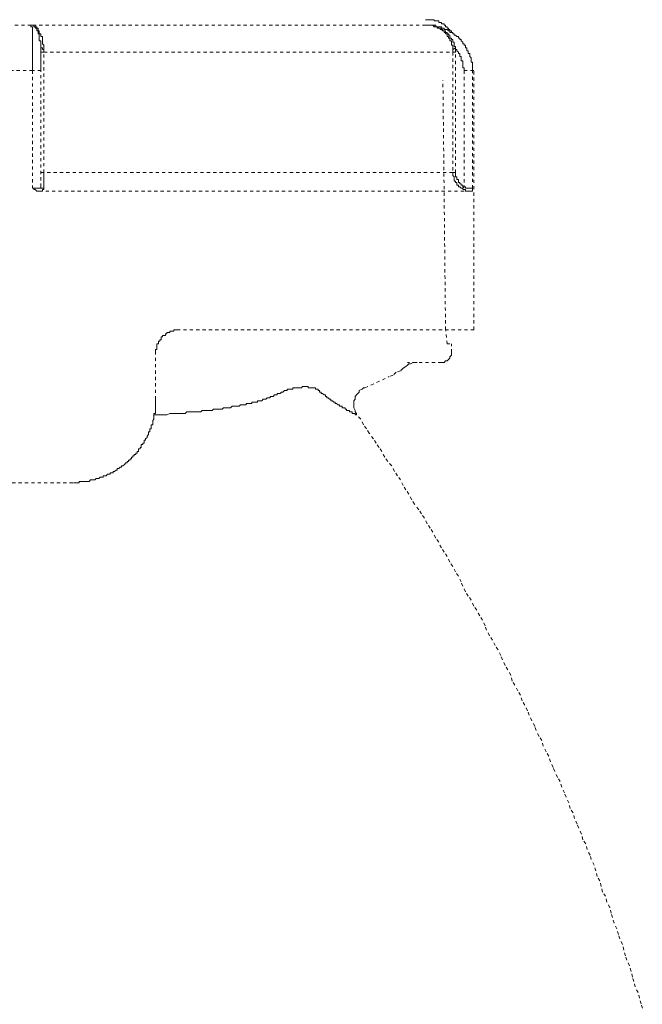
# Model space of a CAD drawing. Units: inches. Extents: x -903 to 2333, y -575 to 1737.
# Drawn here: x 592 to 661, y 324 to 433 of the extents above; entities that cross this region are included whole.
import ezdxf

# ---------------------------------------------------------------- set-up
doc = ezdxf.new("R2010")
doc.units = ezdxf.units.IN
doc.header["$MEASUREMENT"] = 0
for name, pattern in [('AI-Linetype-100', [0.705556, 0.352778, -0.352778]), ('AI-Linetype-102', [0.705556, 0.352778, -0.352778]), ('AI-Linetype-12', [0.705556, 0.352778, -0.352778]), ('AI-Linetype-135', [0.705556, 0.352778, -0.352778]), ('AI-Linetype-137', [0.705556, 0.352778, -0.352778]), ('AI-Linetype-140', [0.705556, 0.352778, -0.352778]), ('AI-Linetype-144', [0.705556, 0.352778, -0.352778]), ('AI-Linetype-17', [0.705556, 0.352778, -0.352778]), ('AI-Linetype-20', [0.705556, 0.352778, -0.352778]), ('AI-Linetype-21', [0.705556, 0.352778, -0.352778]), ('AI-Linetype-218', [0.705556, 0.352778, -0.352778]), ('AI-Linetype-22', [0.705556, 0.352778, -0.352778]), ('AI-Linetype-223', [0.705556, 0.352778, -0.352778]), ('AI-Linetype-224', [0.705556, 0.352778, -0.352778]), ('AI-Linetype-228', [0.705556, 0.352778, -0.352778]), ('AI-Linetype-229', [0.705556, 0.352778, -0.352778]), ('AI-Linetype-232', [0.705556, 0.352778, -0.352778]), ('AI-Linetype-233', [0.705556, 0.352778, -0.352778]), ('AI-Linetype-234', [0.705556, 0.352778, -0.352778]), ('AI-Linetype-235', [0.705556, 0.352778, -0.352778]), ('AI-Linetype-241', [0.705556, 0.352778, -0.352778]), ('AI-Linetype-242', [0.705556, 0.352778, -0.352778]), ('AI-Linetype-246', [0.705556, 0.352778, -0.352778]), ('AI-Linetype-251', [0.705556, 0.352778, -0.352778]), ('AI-Linetype-26', [0.705556, 0.352778, -0.352778]), ('AI-Linetype-27', [0.705556, 0.352778, -0.352778]), ('AI-Linetype-33', [0.705556, 0.352778, -0.352778]), ('AI-Linetype-34', [0.705556, 0.352778, -0.352778]), ('AI-Linetype-35', [0.705556, 0.352778, -0.352778]), ('AI-Linetype-356', [0.705556, 0.352778, -0.352778]), ('AI-Linetype-357', [0.705556, 0.352778, -0.352778]), ('AI-Linetype-360', [0.705556, 0.352778, -0.352778]), ('AI-Linetype-362', [0.705556, 0.352778, -0.352778]), ('AI-Linetype-363', [0.705556, 0.352778, -0.352778]), ('AI-Linetype-368', [0.705556, 0.352778, -0.352778]), ('AI-Linetype-372', [0.705556, 0.352778, -0.352778]), ('AI-Linetype-38', [0.705556, 0.352778, -0.352778]), ('AI-Linetype-381', [0.705556, 0.352778, -0.352778]), ('AI-Linetype-385', [0.705556, 0.352778, -0.352778]), ('AI-Linetype-386', [0.705556, 0.352778, -0.352778]), ('AI-Linetype-387', [0.705556, 0.352778, -0.352778]), ('AI-Linetype-388', [0.705556, 0.352778, -0.352778]), ('AI-Linetype-391', [0.705556, 0.352778, -0.352778]), ('AI-Linetype-392', [0.705556, 0.352778, -0.352778]), ('AI-Linetype-394', [0.705556, 0.352778, -0.352778]), ('AI-Linetype-395', [0.705556, 0.352778, -0.352778]), ('AI-Linetype-399', [0.705556, 0.352778, -0.352778]), ('AI-Linetype-401', [0.705556, 0.352778, -0.352778]), ('AI-Linetype-403', [0.705556, 0.352778, -0.352778]), ('AI-Linetype-405', [0.705556, 0.352778, -0.352778]), ('AI-Linetype-41', [0.705556, 0.352778, -0.352778]), ('AI-Linetype-51', [0.705556, 0.352778, -0.352778]), ('AI-Linetype-54', [0.705556, 0.352778, -0.352778]), ('AI-Linetype-55', [0.705556, 0.352778, -0.352778]), ('AI-Linetype-59', [0.705556, 0.352778, -0.352778]), ('AI-Linetype-68', [0.705556, 0.352778, -0.352778]), ('AI-Linetype-70', [0.705556, 0.352778, -0.352778]), ('AI-Linetype-74', [0.705556, 0.352778, -0.352778]), ('AI-Linetype-75', [0.705556, 0.352778, -0.352778]), ('AI-Linetype-76', [0.705556, 0.352778, -0.352778]), ('AI-Linetype-77', [0.705556, 0.352778, -0.352778]), ('AI-Linetype-82', [0.705556, 0.352778, -0.352778]), ('AI-Linetype-86', [0.705556, 0.352778, -0.352778]), ('AI-Linetype-87', [0.705556, 0.352778, -0.352778]), ('AI-Linetype-88', [0.705556, 0.352778, -0.352778]), ('AI-Linetype-89', [0.705556, 0.352778, -0.352778]), ('AI-Linetype-92', [0.705556, 0.352778, -0.352778]), ('AI-Linetype-93', [0.705556, 0.352778, -0.352778]), ('AI-Linetype-95', [0.705556, 0.352778, -0.352778])]:
    doc.linetypes.add(name, pattern=pattern)
doc.layers.add('图层 1', color=7, linetype='Continuous')

msp = doc.modelspace()

# ---------------------------------------------------------------- linework, layer by layer
at = {"layer": '图层 1', "color": 7, "linetype": 'AI-Linetype-401', "lineweight": 9}
msp.add_lwpolyline([(585.53, 432.16), (593.65, 432.16)], dxfattribs=at)
at = {"layer": '图层 1', "color": 7, "linetype": 'AI-Linetype-27', "lineweight": 9}
msp.add_lwpolyline([(595.07, 429.5), (595.07, 429.66), (595.07, 429.82), (595.07, 429.97), (594.91, 430.13), (594.91, 430.29), (594.91, 430.44), (594.91, 430.6), (594.91, 430.75), (594.91, 430.91), (594.75, 430.91), (594.75, 431.06), (594.75, 431.22), (594.57, 431.22), (594.57, 431.38), (594.57, 431.54), (594.43, 431.54), (594.43, 431.69), (594.43, 431.85), (594.28, 431.85), (594.28, 432.01), (594.12, 432.01), (594.12, 432.16), (593.96, 432.16), (593.83, 432.16), (593.65, 432.16)], dxfattribs=at)
at = {"layer": '图层 1', "color": 7, "linetype": 'AI-Linetype-38', "lineweight": 9}
msp.add_lwpolyline([(593.65, 432.16), (593.65, 432.01), (593.83, 432.01), (593.83, 431.85), (593.83, 431.69), (593.83, 431.54), (593.83, 431.38), (593.83, 431.22), (593.83, 431.06), (593.83, 430.91), (593.83, 430.75), (593.83, 430.6), (593.83, 430.44), (593.83, 430.29), (593.83, 430.13), (593.83, 429.97), (593.83, 429.82), (593.83, 429.66), (593.83, 429.5), (593.83, 429.34), (593.83, 429.19), (593.83, 429.03), (593.83, 428.88), (593.83, 428.72), (593.83, 428.56), (593.83, 428.4), (593.83, 428.25), (593.83, 428.09), (593.83, 427.94), (593.83, 427.78), (593.83, 427.62), (593.83, 427.47), (593.83, 427.31), (593.83, 427.16)], dxfattribs=at)
at = {"layer": '图层 1', "color": 7, "linetype": 'AI-Linetype-93', "lineweight": 9}
msp.add_lwpolyline([(593.65, 432.16), (593.83, 432.16), (593.96, 432.16), (593.96, 432.01), (594.12, 432.01), (594.12, 431.85), (594.28, 431.85), (594.28, 431.69), (594.28, 431.54), (594.43, 431.54), (594.43, 431.38), (594.43, 431.22), (594.57, 431.22), (594.57, 431.06), (594.57, 430.91), (594.57, 430.75), (594.57, 430.6), (594.57, 430.44), (594.75, 430.44), (594.75, 430.29), (594.75, 430.13), (594.75, 429.97), (594.75, 429.82), (594.75, 429.66)], dxfattribs=at)
at = {"layer": '图层 1', "color": 7, "linetype": 'AI-Linetype-360', "lineweight": 9}
msp.add_lwpolyline([(637.25, 432.16), (593.65, 432.16)], dxfattribs=at)
at = {"layer": '图层 1', "color": 7, "linetype": 'AI-Linetype-87', "lineweight": 9}
msp.add_lwpolyline([(640.09, 431.38), (640.09, 431.54), (639.93, 431.54), (639.93, 431.69), (639.78, 431.69), (639.78, 431.85), (639.62, 431.85), (639.62, 432.01), (639.45, 432.01), (639.45, 432.16), (639.31, 432.16), (639.31, 432.32), (639.16, 432.32), (638.99, 432.32), (638.99, 432.48), (638.84, 432.48), (638.69, 432.48), (638.69, 432.64), (638.52, 432.64), (638.36, 432.64), (638.2, 432.64), (638.2, 432.78), (638.05, 432.78), (637.9, 432.78), (637.75, 432.78), (637.58, 432.78), (637.43, 432.78), (637.25, 432.78)], dxfattribs=at)
at = {"layer": '图层 1', "color": 7, "linetype": 'AI-Linetype-77', "lineweight": 9}
msp.add_lwpolyline([(637.25, 432.16), (637.43, 432.16), (637.58, 432.16), (637.75, 432.16), (637.9, 432.16), (638.05, 432.16), (638.2, 432.01), (638.36, 432.01), (638.52, 432.01), (638.52, 431.85), (638.69, 431.85), (638.84, 431.85), (638.84, 431.69), (638.99, 431.69), (639.16, 431.54), (639.31, 431.54), (639.31, 431.38), (639.45, 431.38), (639.45, 431.22), (639.62, 431.22), (639.62, 431.06), (639.62, 430.91), (639.78, 430.91), (639.78, 430.75), (639.93, 430.75), (639.93, 430.6), (639.93, 430.44), (640.09, 430.44), (640.09, 430.29), (640.09, 430.13), (640.09, 429.97), (640.24, 429.97), (640.24, 429.82), (640.24, 429.66), (640.24, 429.5)], dxfattribs=at)
at = {"layer": '图层 1', "color": 7, "linetype": 'AI-Linetype-86', "lineweight": 9}
msp.add_lwpolyline([(642.44, 427.16), (642.44, 427.31), (642.44, 427.47), (642.44, 427.62), (642.44, 427.78), (642.44, 427.94), (642.44, 428.09), (642.28, 428.09), (642.28, 428.25), (642.28, 428.4), (642.28, 428.56), (642.12, 428.72), (642.12, 428.88), (642.12, 429.03), (641.96, 429.03), (641.96, 429.19), (641.96, 429.34), (641.8, 429.34), (641.8, 429.5), (641.8, 429.66), (641.64, 429.66), (641.64, 429.82), (641.64, 429.97), (641.5, 429.97), (641.5, 430.13), (641.35, 430.13), (641.35, 430.29), (641.18, 430.44), (641.18, 430.6), (641.03, 430.6), (641.03, 430.75), (640.87, 430.75), (640.87, 430.91), (640.71, 430.91), (640.55, 431.06), (640.4, 431.06), (640.4, 431.22), (640.24, 431.22), (640.24, 431.38), (640.09, 431.38), (639.93, 431.38), (639.93, 431.54), (639.78, 431.54), (639.62, 431.69), (639.45, 431.69), (639.31, 431.69), (639.31, 431.85), (639.16, 431.85), (638.99, 431.85), (638.99, 432.01), (638.84, 432.01), (638.69, 432.01), (638.52, 432.01), (638.36, 432.01), (638.36, 432.16), (638.2, 432.16), (638.05, 432.16), (637.9, 432.16), (637.75, 432.16), (637.58, 432.16), (637.43, 432.16), (637.25, 432.16)], dxfattribs=at)
at = {"layer": '图层 1', "color": 7, "linetype": 'AI-Linetype-100', "lineweight": 9}
msp.add_lwpolyline([(640.55, 429.66), (640.55, 429.82), (640.4, 429.82), (640.4, 429.97), (640.4, 430.13), (640.4, 430.29), (640.24, 430.29), (640.24, 430.44), (640.24, 430.6), (640.09, 430.6), (640.09, 430.75), (639.93, 430.75), (639.93, 430.91), (639.93, 431.06), (639.78, 431.06), (639.78, 431.22), (639.62, 431.22), (639.62, 431.38), (639.45, 431.38), (639.45, 431.54), (639.31, 431.54), (639.16, 431.54), (639.16, 431.69), (638.99, 431.69), (638.99, 431.85), (638.84, 431.85), (638.69, 431.85), (638.52, 432.01), (638.36, 432.01), (638.2, 432.01), (638.2, 432.16), (638.05, 432.16), (637.9, 432.16), (637.75, 432.16), (637.58, 432.16), (637.43, 432.16), (637.25, 432.16)], dxfattribs=at)
at = {"layer": '图层 1', "color": 7, "linetype": 'AI-Linetype-54', "lineweight": 9}
msp.add_lwpolyline([(594.75, 429.66), (594.91, 429.66), (594.91, 429.5), (595.07, 429.5)], dxfattribs=at)
at = {"layer": '图层 1', "color": 7, "linetype": 'AI-Linetype-95', "lineweight": 9}
msp.add_lwpolyline([(594.75, 427.16), (594.75, 427.31), (594.75, 427.47), (594.75, 427.62), (594.75, 427.78), (594.75, 427.94), (594.75, 428.09), (594.75, 428.25), (594.75, 428.4), (594.75, 428.56), (594.75, 428.72), (594.75, 428.88), (594.75, 429.03), (594.75, 429.19), (594.75, 429.34), (594.75, 429.5), (594.75, 429.66)], dxfattribs=at)
at = {"layer": '图层 1', "color": 7, "linetype": 'AI-Linetype-391', "lineweight": 9}
msp.add_lwpolyline([(640.24, 429.5), (640.55, 429.66)], dxfattribs=at)
at = {"layer": '图层 1', "color": 7, "linetype": 'AI-Linetype-20', "lineweight": 9}
msp.add_lwpolyline([(640.55, 429.66), (640.55, 429.5), (640.71, 429.5), (640.71, 429.34), (640.87, 429.19), (640.87, 429.03), (641.03, 429.03), (641.03, 428.88), (641.03, 428.72), (641.18, 428.72), (641.18, 428.56), (641.18, 428.4), (641.18, 428.25), (641.35, 428.25), (641.35, 428.09), (641.35, 427.94), (641.35, 427.78), (641.35, 427.62), (641.35, 427.47), (641.5, 427.47), (641.5, 427.31), (641.5, 427.16)], dxfattribs=at)
at = {"layer": '图层 1', "color": 7, "linetype": 'AI-Linetype-102', "lineweight": 9}
msp.add_lwpolyline([(640.55, 429.19), (640.55, 429.34), (640.55, 429.5), (640.55, 429.66)], dxfattribs=at)
at = {"layer": '图层 1', "color": 7, "linetype": 'AI-Linetype-403', "lineweight": 9}
msp.add_lwpolyline([(595.07, 429.19), (594.75, 429.19)], dxfattribs=at)
at = {"layer": '图层 1', "color": 7, "linetype": 'AI-Linetype-68', "lineweight": 9}
msp.add_lwpolyline([(595.07, 429.19), (595.07, 429.34), (595.07, 429.5)], dxfattribs=at)
at = {"layer": '图层 1', "color": 7, "linetype": 'AI-Linetype-246', "lineweight": 9}
msp.add_lwpolyline([(595.07, 415.89), (595.07, 429.19)], dxfattribs=at)
at = {"layer": '图层 1', "color": 7, "linetype": 'AI-Linetype-381', "lineweight": 9}
msp.add_lwpolyline([(595.07, 429.19), (640.24, 429.19)], dxfattribs=at)
at = {"layer": '图层 1', "color": 7, "linetype": 'AI-Linetype-75', "lineweight": 9}
msp.add_lwpolyline([(640.24, 429.5), (640.24, 429.34), (640.24, 429.19)], dxfattribs=at)
at = {"layer": '图层 1', "color": 7, "linetype": 'AI-Linetype-241', "lineweight": 9}
msp.add_lwpolyline([(640.24, 429.19), (640.24, 415.89)], dxfattribs=at)
at = {"layer": '图层 1', "color": 7, "linetype": 'AI-Linetype-363', "lineweight": 9}
msp.add_lwpolyline([(640.55, 429.19), (640.24, 429.19)], dxfattribs=at)
at = {"layer": '图层 1', "color": 7, "linetype": 'AI-Linetype-224', "lineweight": 9}
msp.add_lwpolyline([(640.55, 415.89), (640.55, 429.19)], dxfattribs=at)
at = {"layer": '图层 1', "color": 7, "linetype": 'AI-Linetype-386', "lineweight": 9}
msp.add_lwpolyline([(593.83, 427.16), (585.53, 427.16)], dxfattribs=at)
at = {"layer": '图层 1', "color": 7, "linetype": 'AI-Linetype-242', "lineweight": 9}
msp.add_lwpolyline([(593.83, 427.16), (593.83, 414.16)], dxfattribs=at)
at = {"layer": '图层 1', "color": 7, "linetype": 'AI-Linetype-387', "lineweight": 9}
msp.add_lwpolyline([(594.75, 427.16), (593.83, 427.16)], dxfattribs=at)
at = {"layer": '图层 1', "color": 7, "linetype": 'AI-Linetype-229', "lineweight": 9}
msp.add_lwpolyline([(594.75, 414.32), (594.75, 427.16)], dxfattribs=at)
at = {"layer": '图层 1', "color": 7, "linetype": 'AI-Linetype-228', "lineweight": 9}
msp.add_lwpolyline([(641.5, 427.16), (641.5, 414.32)], dxfattribs=at)
at = {"layer": '图层 1', "color": 7, "linetype": 'AI-Linetype-368', "lineweight": 9}
msp.add_lwpolyline([(641.5, 427.16), (642.44, 427.16)], dxfattribs=at)
at = {"layer": '图层 1', "color": 7, "linetype": 'AI-Linetype-235', "lineweight": 9}
msp.add_lwpolyline([(642.44, 414.16), (642.44, 427.16)], dxfattribs=at)
at = {"layer": '图层 1', "color": 7, "linetype": 'AI-Linetype-394', "lineweight": 9}
msp.add_lwpolyline([(642.44, 427.16), (642.59, 427.16)], dxfattribs=at)
at = {"layer": '图层 1', "color": 7, "linetype": 'AI-Linetype-395', "lineweight": 9}
msp.add_lwpolyline([(642.44, 427.16), (642.59, 427.16)], dxfattribs=at)
at = {"layer": '图层 1', "color": 7, "linetype": 'AI-Linetype-223', "lineweight": 9}
msp.add_lwpolyline([(642.59, 398.52), (642.59, 427.16)], dxfattribs=at)
at = {"layer": '图层 1', "color": 7, "linetype": 'AI-Linetype-234', "lineweight": 9}
msp.add_lwpolyline([(639.45, 398.52), (639.16, 426.05)], dxfattribs=at)
at = {"layer": '图层 1', "color": 7, "linetype": 'AI-Linetype-392', "lineweight": 9}
msp.add_lwpolyline([(595.07, 415.89), (594.75, 415.89)], dxfattribs=at)
at = {"layer": '图层 1', "color": 7, "linetype": 'AI-Linetype-22', "lineweight": 9}
msp.add_lwpolyline([(595.07, 414.16), (595.07, 414.32), (595.07, 414.49), (595.07, 414.64), (595.07, 414.79), (595.07, 414.95), (595.07, 415.11), (595.07, 415.26), (595.07, 415.42), (595.07, 415.58), (595.07, 415.73), (595.07, 415.89)], dxfattribs=at)
at = {"layer": '图层 1', "color": 7, "linetype": 'AI-Linetype-399', "lineweight": 9}
msp.add_lwpolyline([(640.24, 415.89), (595.07, 415.89)], dxfattribs=at)
at = {"layer": '图层 1', "color": 7, "linetype": 'AI-Linetype-34', "lineweight": 9}
msp.add_lwpolyline([(640.24, 415.89), (640.24, 415.73), (640.24, 415.58), (640.4, 415.42), (640.4, 415.26), (640.4, 415.11), (640.4, 414.95), (640.55, 414.95), (640.55, 414.79), (640.71, 414.79), (640.71, 414.64), (640.71, 414.49), (640.87, 414.49), (640.87, 414.32), (641.03, 414.32), (641.18, 414.16), (641.35, 414.16)], dxfattribs=at)
at = {"layer": '图层 1', "color": 7, "linetype": 'AI-Linetype-372', "lineweight": 9}
msp.add_lwpolyline([(640.55, 415.89), (640.24, 415.89)], dxfattribs=at)
at = {"layer": '图层 1', "color": 7, "linetype": 'AI-Linetype-41', "lineweight": 9}
msp.add_lwpolyline([(641.5, 414.32), (641.35, 414.32), (641.35, 414.49), (641.18, 414.49), (641.18, 414.64), (641.03, 414.64), (641.03, 414.79), (640.87, 414.79), (640.87, 414.95), (640.87, 415.11), (640.71, 415.11), (640.71, 415.26), (640.71, 415.42), (640.55, 415.42), (640.55, 415.58), (640.55, 415.73), (640.55, 415.89)], dxfattribs=at)
at = {"layer": '图层 1', "color": 7, "linetype": 'AI-Linetype-21', "lineweight": 9}
msp.add_lwpolyline([(594.75, 414.32), (594.75, 414.16), (594.57, 414.16), (594.43, 414.16), (594.28, 414.16), (594.12, 414.16), (593.96, 414.16), (593.83, 414.16)], dxfattribs=at)
at = {"layer": '图层 1', "color": 7, "linetype": 'AI-Linetype-35', "lineweight": 9}
msp.add_lwpolyline([(593.83, 414.16), (593.96, 414.16), (593.96, 414.01), (594.12, 414.01), (594.28, 413.85), (594.43, 413.85), (594.57, 413.85)], dxfattribs=at)
at = {"layer": '图层 1', "color": 7, "linetype": 'AI-Linetype-26', "lineweight": 9}
msp.add_lwpolyline([(594.57, 413.85), (594.75, 413.85), (594.91, 413.85), (594.91, 414.01), (595.07, 414.01), (595.07, 414.16)], dxfattribs=at)
at = {"layer": '图层 1', "color": 7, "linetype": 'AI-Linetype-385', "lineweight": 9}
msp.add_lwpolyline([(594.57, 413.85), (642.44, 413.85)], dxfattribs=at)
at = {"layer": '图层 1', "color": 7, "linetype": 'AI-Linetype-51', "lineweight": 9}
msp.add_lwpolyline([(594.75, 414.32), (594.75, 414.16), (594.91, 414.16), (595.07, 414.16)], dxfattribs=at)
at = {"layer": '图层 1', "color": 7, "linetype": 'AI-Linetype-388', "lineweight": 9}
msp.add_lwpolyline([(641.5, 414.32), (641.35, 414.16)], dxfattribs=at)
at = {"layer": '图层 1', "color": 7, "linetype": 'AI-Linetype-82', "lineweight": 9}
msp.add_lwpolyline([(641.35, 414.16), (641.35, 414.01), (641.5, 414.01), (641.64, 414.01), (641.64, 413.85), (641.8, 413.85), (641.96, 413.85), (642.12, 413.85), (642.28, 413.85), (642.44, 413.85)], dxfattribs=at)
at = {"layer": '图层 1', "color": 7, "linetype": 'AI-Linetype-74', "lineweight": 9}
msp.add_lwpolyline([(642.44, 414.16), (642.28, 414.16), (642.12, 414.16), (641.96, 414.16), (641.8, 414.16), (641.64, 414.16), (641.64, 414.32), (641.5, 414.32)], dxfattribs=at)
at = {"layer": '图层 1', "color": 7, "linetype": 'AI-Linetype-70', "lineweight": 9}
msp.add_lwpolyline([(642.44, 413.85), (642.44, 414.01), (642.44, 414.16)], dxfattribs=at)
at = {"layer": '图层 1', "color": 7, "linetype": 'AI-Linetype-92', "lineweight": 9}
msp.add_lwpolyline([(610.08, 398.52), (609.91, 398.52), (609.76, 398.52), (609.61, 398.52), (609.43, 398.52), (609.43, 398.37), (609.28, 398.37), (609.13, 398.37), (608.98, 398.37), (608.98, 398.21), (608.83, 398.21), (608.66, 398.21), (608.66, 398.06), (608.51, 398.06), (608.51, 397.89), (608.34, 397.89), (608.19, 397.89), (608.19, 397.74), (608.03, 397.74), (608.03, 397.58), (608.03, 397.43), (607.89, 397.43), (607.89, 397.27), (607.74, 397.27), (607.74, 397.12), (607.74, 396.96), (607.57, 396.96), (607.57, 396.8), (607.57, 396.64), (607.57, 396.49), (607.57, 396.33), (607.42, 396.33), (607.42, 396.17), (607.42, 396.02)], dxfattribs=at)
at = {"layer": '图层 1', "color": 7, "linetype": 'AI-Linetype-356', "lineweight": 9}
msp.add_lwpolyline([(642.59, 398.52), (610.08, 398.52)], dxfattribs=at)
at = {"layer": '图层 1', "color": 7, "linetype": 'AI-Linetype-357', "lineweight": 9}
msp.add_lwpolyline([(642.59, 398.52), (610.08, 398.52)], dxfattribs=at)
at = {"layer": '图层 1', "color": 7, "linetype": 'AI-Linetype-233', "lineweight": 9}
msp.add_lwpolyline([(639.62, 396.96), (639.45, 398.52)], dxfattribs=at)
at = {"layer": '图层 1', "color": 7, "linetype": 'AI-Linetype-251', "lineweight": 9}
msp.add_lwpolyline([(607.42, 390.85), (607.42, 396.02)], dxfattribs=at)
at = {"layer": '图层 1', "color": 7, "linetype": 'AI-Linetype-140', "lineweight": 9}
msp.add_lwpolyline([(638.99, 394.92), (639.16, 394.92), (639.31, 394.92), (639.45, 395.08), (639.62, 395.08), (639.78, 395.24), (639.93, 395.39), (639.93, 395.55), (640.09, 395.71), (640.09, 395.86), (640.09, 396.02)], dxfattribs=at)
at = {"layer": '图层 1', "color": 7, "linetype": 'AI-Linetype-232', "lineweight": 9}
msp.add_lwpolyline([(639.62, 396.96), (639.93, 396.96)], dxfattribs=at)
at = {"layer": '图层 1', "color": 7, "linetype": 'AI-Linetype-218', "lineweight": 9}
msp.add_lwpolyline([(640.09, 396.02), (640.09, 396.96)], dxfattribs=at)
at = {"layer": '图层 1', "color": 7, "linetype": 'AI-Linetype-135', "lineweight": 9}
msp.add_lwpolyline([(635.08, 394.45), (635.25, 394.61), (635.39, 394.77), (635.56, 394.77), (635.86, 394.92), (636.01, 394.92), (636.18, 394.92), (636.33, 394.92)], dxfattribs=at)
at = {"layer": '图层 1', "color": 7, "linetype": 'AI-Linetype-405', "lineweight": 9}
msp.add_lwpolyline([(638.99, 394.92), (635.25, 394.92)], dxfattribs=at)
at = {"layer": '图层 1', "color": 7, "linetype": 'AI-Linetype-144', "lineweight": 9}
msp.add_lwpolyline([(635.08, 394.45), (634.77, 394.29), (634.47, 393.98), (633.99, 393.83), (633.67, 393.52), (633.21, 393.35)], dxfattribs=at)
at = {"layer": '图层 1', "color": 7, "linetype": 'AI-Linetype-55', "lineweight": 9}
msp.add_lwpolyline([(630.55, 392.11), (633.21, 393.35)], dxfattribs=at)
at = {"layer": '图层 1', "color": 7, "linetype": 'AI-Linetype-17', "lineweight": 9}
msp.add_lwpolyline([(625.38, 391.8), (625.38, 391.95), (625.23, 391.95), (625.08, 391.95), (625.08, 392.11), (624.93, 392.11), (624.76, 392.11), (624.6, 392.11), (624.46, 392.11), (624.29, 392.11), (624.29, 392.26), (624.13, 392.26), (623.99, 392.26), (623.84, 392.26), (623.66, 392.26), (623.52, 392.11), (623.36, 392.11), (623.2, 392.11), (623.04, 392.11), (622.89, 392.11), (622.74, 392.11), (622.58, 392.11), (622.58, 391.95), (622.42, 391.95), (622.27, 391.95), (622.1, 391.95), (621.95, 391.95), (621.95, 391.8), (621.8, 391.8), (621.65, 391.8), (621.48, 391.64), (621.33, 391.64), (621.17, 391.48)], dxfattribs=at)
at = {"layer": '图层 1', "color": 7, "linetype": 'AI-Linetype-33', "lineweight": 9}
msp.add_lwpolyline([(625.54, 391.8), (625.38, 391.8)], dxfattribs=at)
at = {"layer": '图层 1', "color": 7, "linetype": 'AI-Linetype-76', "lineweight": 9}
msp.add_lwpolyline([(629.62, 389.14), (629.45, 389.14), (629.45, 389.29), (629.3, 389.29), (629.13, 389.29), (629.13, 389.45), (628.98, 389.45), (628.83, 389.45), (628.83, 389.6), (628.68, 389.6), (628.51, 389.6), (628.51, 389.76), (628.36, 389.76), (628.36, 389.92), (628.21, 389.92), (628.04, 389.92), (628.04, 390.07), (627.89, 390.07), (627.73, 390.07), (627.73, 390.23), (627.58, 390.23), (627.42, 390.38), (627.26, 390.38), (627.26, 390.54), (627.11, 390.54), (626.95, 390.69), (626.79, 390.69), (626.79, 390.85), (626.64, 390.85), (626.49, 391.01), (626.32, 391.01), (626.32, 391.17), (626.18, 391.17), (626.18, 391.32), (626.03, 391.32), (625.85, 391.48), (625.7, 391.48), (625.7, 391.64), (625.54, 391.64), (625.54, 391.8)], dxfattribs=at)
at = {"layer": '图层 1', "color": 7, "linetype": 'AI-Linetype-137', "lineweight": 9}
msp.add_lwpolyline([(629.62, 389.14), (629.62, 389.29), (629.45, 389.45), (629.45, 389.6), (629.3, 389.92), (629.3, 390.07), (629.3, 390.23), (629.3, 390.54), (629.3, 390.69), (629.45, 390.85), (629.45, 391.17), (629.62, 391.32), (629.77, 391.48), (629.92, 391.64), (629.92, 391.8), (630.22, 391.95), (630.4, 392.11), (630.55, 392.11)], dxfattribs=at)
at = {"layer": '图层 1', "color": 7, "linetype": 'AI-Linetype-89', "lineweight": 9}
msp.add_lwpolyline([(607.42, 390.85), (607.42, 390.69), (607.42, 390.54), (607.42, 390.38), (607.42, 390.23), (607.42, 390.07), (607.42, 389.92), (607.42, 389.76), (607.42, 389.6), (607.42, 389.45), (607.42, 389.29), (607.24, 389.29), (607.24, 389.14), (607.24, 388.98), (607.24, 388.82), (607.24, 388.66), (607.1, 388.52), (607.1, 388.35), (607.1, 388.2), (607.1, 388.04), (606.94, 388.04), (606.94, 387.88), (606.94, 387.72), (606.94, 387.57), (606.79, 387.57), (606.79, 387.42), (606.79, 387.25), (606.63, 387.25), (606.63, 387.1), (606.63, 386.94), (606.47, 386.79), (606.47, 386.63), (606.32, 386.47), (606.32, 386.32), (606.16, 386.32), (606.16, 386.17), (606.16, 386), (606, 386), (606, 385.85), (605.84, 385.85), (605.84, 385.7), (605.84, 385.53), (605.7, 385.53), (605.7, 385.37), (605.54, 385.37), (605.54, 385.22), (605.54, 385.07), (605.38, 385.07), (605.38, 384.91), (605.24, 384.91), (605.24, 384.75), (605.06, 384.75), (605.06, 384.6), (604.91, 384.6), (604.91, 384.44), (604.75, 384.44), (604.75, 384.28), (604.59, 384.28), (604.59, 384.12), (604.44, 384.12), (604.44, 383.97), (604.29, 383.97), (604.29, 383.82), (604.14, 383.82), (603.97, 383.66), (603.81, 383.5), (603.66, 383.5), (603.66, 383.35), (603.5, 383.35), (603.35, 383.19), (603.19, 383.19), (603.19, 383.03), (603.05, 383.03), (602.87, 382.88), (602.72, 382.88), (602.72, 382.72), (602.57, 382.72), (602.4, 382.72), (602.4, 382.56), (602.25, 382.56), (602.1, 382.56), (601.95, 382.4), (601.78, 382.4), (601.63, 382.4), (601.63, 382.25), (601.46, 382.25), (601.31, 382.25), (601.16, 382.09), (601, 382.09), (600.86, 382.09), (600.69, 381.93), (600.54, 381.93), (600.38, 381.93), (600.21, 381.93), (600.07, 381.78), (599.91, 381.78), (599.75, 381.78), (599.6, 381.78), (599.44, 381.78), (599.27, 381.78), (599.12, 381.78), (598.97, 381.78), (598.97, 381.62), (598.82, 381.62), (598.66, 381.62), (598.5, 381.62), (598.35, 381.62)], dxfattribs=at)
at = {"layer": '图层 1', "color": 7, "linetype": 'AI-Linetype-59', "lineweight": 9}
msp.add_lwpolyline([(620.7, 391.32), (620.54, 391.32), (620.39, 391.17), (620.23, 391.17), (620.08, 391.17), (620.08, 391.01), (619.92, 391.01), (619.76, 391.01), (619.61, 390.85), (619.45, 390.85), (619.29, 390.85), (619.14, 390.69), (618.97, 390.69), (618.82, 390.69), (618.66, 390.69), (618.66, 390.54), (618.5, 390.54), (618.37, 390.54), (618.2, 390.54), (618.05, 390.54), (618.05, 390.38), (617.9, 390.38), (617.73, 390.38), (617.57, 390.38), (617.42, 390.38), (617.42, 390.23), (617.26, 390.23), (617.1, 390.23), (616.96, 390.23), (616.79, 390.23), (616.64, 390.07), (616.46, 390.07), (616.31, 390.07), (616.17, 390.07), (616.01, 390.07), (615.86, 390.07), (615.7, 389.92), (615.54, 389.92), (615.39, 389.92), (615.07, 389.92), (614.92, 389.92), (614.77, 389.76), (614.45, 389.76), (614.3, 389.76), (614.13, 389.76), (613.82, 389.76), (613.66, 389.6), (613.51, 389.6), (613.2, 389.6), (613.03, 389.6), (612.73, 389.6), (612.58, 389.6), (612.41, 389.45), (612.11, 389.45), (611.94, 389.45), (611.79, 389.45), (611.47, 389.45), (611.32, 389.45), (611, 389.45), (610.85, 389.45), (610.7, 389.29), (610.38, 389.29), (610.22, 389.29), (610.08, 389.29), (609.76, 389.29), (609.61, 389.29), (609.28, 389.29), (609.13, 389.29), (608.98, 389.29), (608.66, 389.14), (608.51, 389.14), (608.34, 389.14), (608.03, 389.14), (607.89, 389.14), (607.57, 389.14), (607.42, 389.14), (607.24, 389.14)], dxfattribs=at)
at = {"layer": '图层 1', "color": 7, "linetype": 'AI-Linetype-88', "lineweight": 9}
msp.add_lwpolyline([(621.17, 391.48), (621.01, 391.48), (620.85, 391.48), (620.85, 391.32), (620.7, 391.32)], dxfattribs=at)
at = {"layer": '图层 1', "color": 7, "linetype": 'AI-Linetype-12', "lineweight": 9}
msp.add_lwpolyline([(661.19, 323.57), (661.05, 324.05), (660.88, 324.68), (660.72, 325.3), (660.41, 325.92), (660.25, 326.54), (660.1, 327.02), (659.95, 327.65), (659.79, 328.27), (659.48, 328.9), (659.32, 329.36), (659.15, 330), (658.99, 330.62), (658.69, 331.24), (658.54, 331.71), (658.39, 332.33), (658.07, 332.96), (657.91, 333.59), (657.74, 334.06), (657.6, 334.68), (657.28, 335.31), (657.13, 335.94), (656.8, 336.41), (656.65, 337.03), (656.5, 337.66), (656.2, 338.13), (656.04, 338.76), (655.88, 339.38), (655.55, 340), (655.41, 340.47), (655.09, 341.1), (654.94, 341.73), (654.62, 342.19), (654.46, 342.82), (654.16, 343.45), (654, 343.91), (653.69, 344.53), (653.53, 345.17), (653.22, 345.64), (653.07, 346.26), (652.76, 346.88), (652.58, 347.36), (652.29, 347.99), (652.12, 348.61), (651.81, 349.08), (651.51, 349.71), (651.34, 350.17), (651.03, 350.8), (650.87, 351.43), (650.57, 351.9), (650.24, 352.52), (650.09, 353.15), (649.78, 353.61), (649.47, 354.25), (649.32, 354.71), (648.99, 355.33), (648.68, 355.96), (648.52, 356.44), (648.21, 357.06), (647.92, 357.53), (647.74, 358.15), (647.43, 358.63), (647.12, 359.25), (646.82, 359.72), (646.66, 360.35), (646.34, 360.97), (646.02, 361.44), (645.73, 362.06), (645.55, 362.53), (645.25, 363.16), (644.93, 363.63), (644.63, 364.25), (644.31, 364.73), (643.99, 365.35), (643.83, 365.83), (643.54, 366.45), (643.22, 366.91), (642.89, 367.54), (642.59, 368.01), (642.28, 368.64), (641.96, 369.11), (641.64, 369.58), (641.35, 370.2), (641.18, 370.67), (640.87, 371.3), (640.55, 371.77), (640.24, 372.39), (639.93, 372.86), (639.62, 373.48), (639.31, 373.96), (638.99, 374.43), (638.69, 375.05), (638.36, 375.52), (638.05, 376.15), (637.75, 376.62), (637.43, 377.09), (637.12, 377.71), (636.8, 378.18), (636.49, 378.65), (636.01, 379.27), (635.71, 379.74), (635.39, 380.38), (635.08, 380.84), (634.77, 381.31), (634.47, 381.93), (634.15, 382.4), (633.82, 382.88), (633.52, 383.5), (633.06, 383.97), (632.73, 384.44), (632.42, 385.07), (632.11, 385.53), (631.79, 386), (631.49, 386.47), (631.02, 387.1), (630.7, 387.57), (630.4, 388.04), (630.08, 388.66), (629.62, 389.14)], dxfattribs=at)
at = {"layer": '图层 1', "color": 7, "linetype": 'AI-Linetype-362', "lineweight": 9}
msp.add_lwpolyline([(580.99, 381.62), (598.35, 381.62)], dxfattribs=at)

doc.saveas('drawing.dxf')
